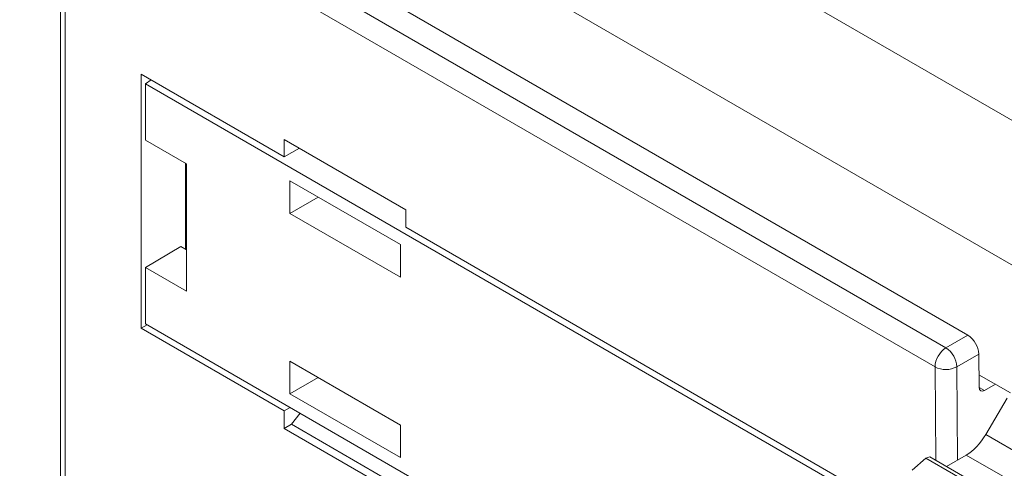
# Model space of a CAD drawing. Units: inches. Extents: x 0.3 to 10.6, y 0.2 to 8.2.
# Drawn here: x 7.5 to 7.7, y 6.8 to 6.9 of the extents above; entities that cross this region are included whole.
import ezdxf

# ---------------------------------------------------------------- set-up
doc = ezdxf.new("R2010")
doc.units = ezdxf.units.IN
doc.header["$MEASUREMENT"] = 0

msp = doc.modelspace()

# ---------------------------------------------------------------- linework, layer by layer
at = {"color": 7, "linetype": 'Continuous', "lineweight": 15}
for p, q in [((9.798851686976866, 5.710013858086698), (6.740614858345053, 7.475496399903309)), ((9.782941784400167, 5.682457098561264), (6.724704955768356, 7.447939640377876)), ((7.519051838060903, 6.965101752672593), (7.740153651521041, 6.837462392642225)), ((7.513532657322188, 6.961859497564304), (7.734585881590252, 6.834248187477462)), ((7.509595649448336, 6.958644769958552), (7.509595649448336, 6.664955266391493)), ((7.510748772357051, 6.957037667376222), (7.510748772357051, 6.663348163809165)), ((7.731801996625116, 6.829426357289378), (7.510748772357051, 6.957037667376222)), ((7.566384622454755, 6.882758753535774), (7.530020125095506, 6.903751531017435)), ((7.530020125095506, 6.903751531017435), (7.530020125095506, 6.839231685322217)), ((7.532586736603949, 6.902269857731914), (7.531136193405016, 6.901329175245494)), ((7.531136193405016, 6.901329175245494), (8.208506281960995, 6.510291746587829)), ((7.531136193405016, 6.901329175245494), (7.531136193405016, 6.887012130812245)), ((7.531136193405016, 6.887012130812245), (7.541575762024896, 6.880985496128514)), ((7.597341650714537, 6.869307891976759), (7.566384622454755, 6.887179003993817)), ((7.566384622454755, 6.882758753535774), (7.566384622454755, 6.887179003993817)), ((7.570280501309725, 6.884929961003069), (7.566384622454755, 6.882758753535774)), ((7.541322811777444, 6.881131521198135), (7.541322811777444, 6.859339234790678)), ((7.541575762024896, 6.880985496128514), (7.541575762024896, 6.848655865801822)), ((7.59592364883088, 6.860492395882994), (7.567872221462544, 6.876686140209194)), ((7.567872221462544, 6.876686140209194), (7.567872221462544, 6.868403844295075)), ((7.575045667297385, 6.872544998075429), (7.567872221462544, 6.868403844295075)), ((7.597341650714537, 6.864887641518716), (7.597341650714537, 6.869307891976759)), ((7.567872221462544, 6.868403844295075), (7.59592364883088, 6.852210099968874)), ((7.796751103333444, 6.749771014848117), (7.597341650714537, 6.864887641518716)), ((7.531136193405016, 6.854682500485554), (7.540104862105126, 6.860042342170445)), ((7.541575762024896, 6.859193209721055), (7.540104862105126, 6.860042342170445)), ((7.59592364883088, 6.852210099968874), (7.59592364883088, 6.860492395882994)), ((7.531136193405016, 6.854682500485554), (7.531136193405016, 6.840365456052305)), ((7.541575762024896, 6.848655865801822), (7.531136193405016, 6.854682500485554)), ((7.530020125095506, 6.839231685322217), (7.531560137738659, 6.840120718197885)), ((7.530020125095506, 6.839231685322217), (7.566384622454755, 6.818238907840556)), ((7.531136193405016, 6.840365456052305), (8.208506281960995, 6.449328027394639)), ((7.734585881590252, 6.834248187477462), (7.740153651521041, 6.837462392642225)), ((7.742937430484512, 6.832668677082147), (7.737369660553909, 6.829454471917491)), ((7.742937430484512, 6.832668677082147), (7.743000759986512, 6.824252184273904)), ((7.595923648830881, 6.81468252749964), (7.567872221462544, 6.830876271825841)), ((7.567872221462544, 6.830876271825841), (7.567872221462544, 6.822593975911721)), ((7.575045667297386, 6.826735129692076), (7.567872221462544, 6.822593975911721)), ((7.750967828392764, 6.822829062166761), (7.742976756791784, 6.827442209608403)), ((7.744396346701583, 6.823436480812456), (7.747173102888745, 6.82501971057097)), ((7.567872221462544, 6.822593975911721), (7.59592364883088, 6.806400231585521)), ((7.744676908825831, 6.812236206980004), (7.75010225702191, 6.821524792979665)), ((7.567924635097908, 6.819127940716222), (7.566384622454755, 6.818238907840556)), ((7.566384622454755, 6.818238907840556), (7.566384622454755, 6.813818657382514)), ((7.568226565519036, 6.814881991470408), (7.570481674733148, 6.817651793155483)), ((7.566384622454755, 6.813818657382514), (7.568226565519036, 6.814881991470408)), ((7.597341650714537, 6.795947545365456), (7.566384622454755, 6.813818657382514)), ((7.597341650714537, 6.798074210550721), (7.568226565519036, 6.814881991470408)), ((7.59592364883088, 6.806400231585521), (7.595923648830881, 6.81468252749964)), ((7.744676908825831, 6.812236206980004), (7.986514989337791, 6.672626054786093)), ((7.726026452297464, 6.803242413834225), (7.729494205160142, 6.806305445942654)), ((7.729494205160142, 6.806305445942654), (7.730500172623429, 6.806576957436842)), ((7.971289073553473, 6.666720239573844), (7.729494205160142, 6.806305445942654)), ((7.972299755897894, 6.666989029225088), (7.730500172623429, 6.806576957436842)), ((7.734707950354407, 6.804147859057561), (7.739737859677228, 6.80705156390253)), ((7.981611518801356, 6.667420872613005), (7.739737859677228, 6.80705156390253))]:
    msp.add_line(p, q, dxfattribs=at)
at = {"color": 8, "linetype": 'Continuous', "lineweight": 15}
for p, q in [((7.73198035543316, 6.805722466089144), (7.731801996625116, 6.829426357289378)), ((7.737369660553909, 6.829454471917491), (7.737547743545207, 6.805787236771475)), ((7.743000863534774, 6.824242076096014), (7.744396346701583, 6.823436480812456))]:
    msp.add_line(p, q, dxfattribs=at)
at = {"color": 7, "linetype": 'Continuous', "lineweight": 15}
for centre, radius, start, end in [((7.736887018016779, 6.832360264153746), 0.006058267868303098, 2.918061901187378, 57.37063030738064), ((7.737846154505026, 6.82915131456366), 0.006050412628759386, 122.6054783444491, 177.3945215118888), ((7.731319248085774, 6.829146058988617), 0.006058267868727587, 2.918061905465866, 57.37063030752766), ((7.734558434089034, 6.834865468477489), 0.006097694483090946, 243.1249807133399, 297.4536590403196)]:
    msp.add_arc(centre, radius, start, end, dxfattribs=at)
for centre, major_axis, ratio, start_param, end_param in [((7.744392702469163, 6.825055735565069), (0.0009711628178763477, 0.001712308212343139), 0.5823970822826702, 2.351672364949036, 3.916360040024149), ((7.739798596167321, 6.815053320487749), (0.004984687400328091, 0.00848715163900948), 0.5723220227598315, 3.931198085299027, 4.716596248696576)]:
    msp.add_ellipse(centre, major_axis=major_axis, ratio=ratio, start_param=start_param, end_param=end_param, dxfattribs=at)

doc.saveas('drawing.dxf')
